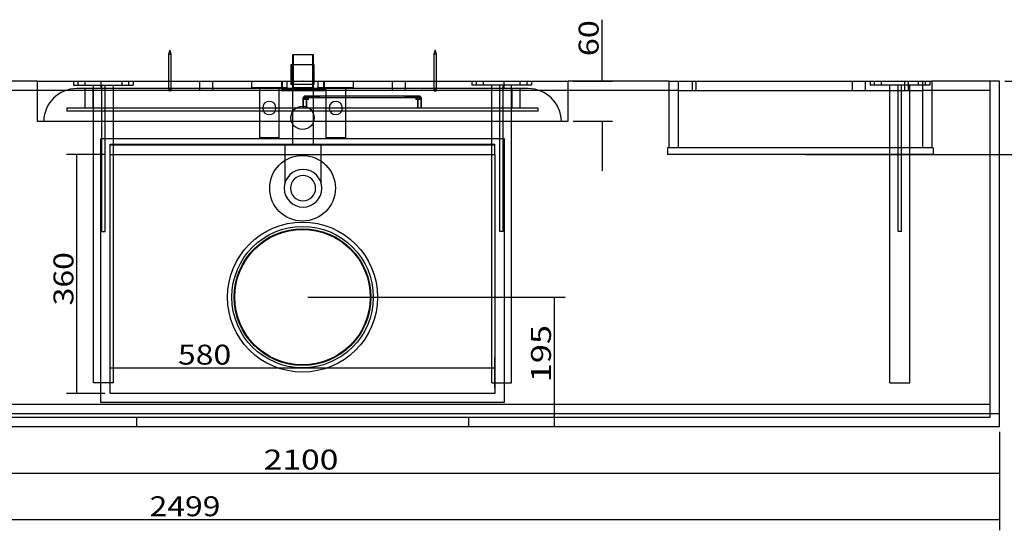
# Model space of a CAD drawing. Units: millimetres. Extents: x 77 to 4132, y 58 to 2972.
# Drawn here: x 1209 to 2693, y 58 to 827 of the extents above; entities that cross this region are included whole.
import ezdxf
from ezdxf.lldxf.tags import DXFTag

# ---------------------------------------------------------------- set-up
doc = ezdxf.new("R2010")
doc.units = ezdxf.units.MM
doc.layers.add('1', color=7, linetype='Continuous')
doc.layers.add('256', color=7, linetype='Continuous')
doc.styles.add('blockfont', font='simplex.shx')
tags = doc.linetypes.add('DASHED', pattern=[25.72, 12.86, -12.86]).pattern_tags.tags
tags[6:7] = [DXFTag(74, 4), DXFTag(75, 0), DXFTag(340, '0'), DXFTag(46, 0.0), DXFTag(50, 0.0), DXFTag(44, 0.0), DXFTag(45, 0.0)]
tags[4:5] = [DXFTag(74, 4), DXFTag(75, 0), DXFTag(340, '0'), DXFTag(46, 0.0), DXFTag(50, 0.0), DXFTag(44, 0.0), DXFTag(45, 0.0)]
doc.dimstyles.get("Standard").update_dxf_attribs({"dimtxt": 0.18, "dimasz": 0.18, "dimexe": 0.18, "dimexo": 0.0625, "dimgap": 0.09, "dimtad": 0, "dimtih": 1, "dimtoh": 1, "dimdec": 4, "dimzin": 0, "dimdsep": 46, "dimtxsty": 'Standard', "dimcen": 0.09, "dimadec": 0, "dimazin": 0, "dimtfac": 1, "dimtdec": 4, "dimtofl": 0, "dimtmove": 0, "dimatfit": 3, "dimfxl": 0, "dimtolj": 1, "dimtzin": 0, "dimarcsym": 0})

# ---------------------------------------------------------------- blocks, each defined once
blk = doc.blocks.new('_D1')
at = {"layer": '256', "color": 252}
for p, q in [((585.269457853622, 206.4335937499993), (585.269457853622, 128.5237304687502)), ((2685.269457853622, 206.4335937499999), (2685.269457853622, 128.5237304687502)), ((585.269457853622, 144.3987304687502), (2685.269457853622, 144.3987304687502))]:
    blk.add_line(p, q, dxfattribs=at)
for points in [[(585.269457853622, 144.3987304687502), (615.2694283266518, 152.4372062416296), (615.2694873805923, 136.3602546958707), (585.269457853622, 144.3987304687502)], [(2685.269457853622, 144.3987304687502), (2655.269487380593, 136.3602546958707), (2655.269428326652, 152.4372062416296), (2685.269457853622, 144.3987304687502)]]:
    blk.add_solid(points, dxfattribs=at)
at = {"layer": '256', "color": 252, "insert": (1576.721868500152, 149.7112304687502), "char_height": 30, "attachment_point": 7, "line_spacing_factor": 0.9036144578313254, "style": 'blockfont'}
blk.add_mtext('\\W01.239;\\Fsimplex.shx;2100', dxfattribs=at)
blk = doc.blocks.new('_D2')
at = {"layer": '256', "color": 252}
for p, q in [((185.7789517445901, 658.8327806881206), (185.7789517445901, 58.23801618303594)), ((2685.269457853622, 206.4335937499999), (2685.269457853622, 58.23801618303594)), ((2685.269457853622, 74.11301618303594), (185.7789517445901, 74.11301618303594))]:
    blk.add_line(p, q, dxfattribs=at)
for points in [[(185.7789517445901, 74.11301618303594), (215.7789222176199, 82.15149195591538), (215.7789812715604, 66.0745404101565), (185.7789517445901, 74.11301618303594)], [(2685.269457853622, 74.11301618303594), (2655.269487380593, 66.0745404101565), (2655.269428326652, 82.15149195591538), (2685.269457853622, 74.11301618303594)]]:
    blk.add_solid(points, dxfattribs=at)
at = {"layer": '256', "color": 252, "insert": (1404.848004863789, 79.42551618303594), "char_height": 30, "attachment_point": 7, "line_spacing_factor": 0.9036144578313254, "style": 'blockfont'}
blk.add_mtext('\\W01.174;\\Fsimplex.shx;2499', dxfattribs=at)
blk = doc.blocks.new('_D3')
at = {"layer": '256', "color": 252}
for p, q in [((1345.370564010263, 272.4096999066352), (1345.370564010263, 318.2866894531239)), ((1925.168351696988, 272.4096999066354), (1925.168351696988, 318.2866894531239)), ((1925.168351696988, 302.4116894531239), (1345.370564010263, 302.4116894531239))]:
    blk.add_line(p, q, dxfattribs=at)
for points in [[(1345.370564010263, 302.4116894531239), (1375.370534483292, 310.4501652260034), (1375.370593537233, 294.3732136802445), (1345.370564010263, 302.4116894531239)], [(1925.168351696988, 302.4116894531239), (1895.168381223958, 294.3732136802445), (1895.168322170018, 310.4501652260034), (1925.168351696988, 302.4116894531239)]]:
    blk.add_solid(points, dxfattribs=at)
at = {"layer": '256', "color": 252, "insert": (1447.57572542027, 307.7241894531239), "char_height": 30, "attachment_point": 7, "line_spacing_factor": 0.9036144578313254, "style": 'blockfont'}
blk.add_mtext('\\W01.177;\\Fsimplex.shx;580', dxfattribs=at)
blk = doc.blocks.new('_D20')
at = {"layer": '256', "color": 252}
for p, q in [((1337.433064010263, 624.2699875933631), (1279.488546848841, 624.2699875933631)), ((1295.363546848841, 264.4721999066354), (1295.363546848841, 624.2699875933631)), ((1337.433064010263, 264.4721999066354), (1279.488546848841, 264.4721999066354))]:
    blk.add_line(p, q, dxfattribs=at)
for points in [[(1295.363546848841, 624.2699875933631), (1303.402022621721, 594.2700171203334), (1287.325071075962, 594.2699580663929), (1295.363546848841, 624.2699875933631)], [(1295.363546848841, 264.4721999066354), (1287.325071075962, 294.4721703796652), (1303.402022621721, 294.4722294336057), (1295.363546848841, 264.4721999066354)]]:
    blk.add_solid(points, dxfattribs=at)
at = {"layer": '256', "color": 252, "insert": (1290.051046848841, 396.9655823102667), "char_height": 30, "attachment_point": 7, "rotation": 90, "line_spacing_factor": 0.9036144578313254, "style": 'blockfont'}
blk.add_mtext('\\W01.177;\\Fsimplex.shx;360', dxfattribs=at)
blk = doc.blocks.new('_D21')
at = {"layer": '256', "color": 252}
for p, q in [((1643.206957853622, 409.3710937500009), (2030.72358580988, 409.3710937500009)), ((2014.84858580988, 214.3710937499993), (2014.84858580988, 409.3710937500009))]:
    blk.add_line(p, q, dxfattribs=at)
for points in [[(2014.84858580988, 409.3710937500009), (2022.887061582759, 379.3711232769712), (2006.810110037, 379.3710642230307), (2014.84858580988, 409.3710937500009)], [(2014.84858580988, 214.3710937499993), (2006.810110037, 244.3710642230291), (2022.887061582759, 244.3711232769695), (2014.84858580988, 214.3710937499993)]]:
    blk.add_solid(points, dxfattribs=at)
at = {"layer": '256', "color": 252, "insert": (2009.53608580988, 281.1347251674096), "char_height": 30, "attachment_point": 7, "rotation": 90, "line_spacing_factor": 0.9036144578313254, "style": 'blockfont'}
blk.add_mtext('\\W01.266;\\Fsimplex.shx;195', dxfattribs=at)
blk = doc.blocks.new('_D22')
at = {"layer": '256', "color": 252}
for p, q in [((2086.657129524942, 734.3710937499993), (2086.657129524942, 827.1662882837517)), ((2043.206957853623, 734.3710937499993), (2102.532129524942, 734.3710937499993)), ((2043.206957853623, 674.3710937499993), (2102.532129524942, 674.3710937499993)), ((2086.657129524942, 674.3710937499993), (2086.657129524942, 599.3710937499993))]:
    blk.add_line(p, q, dxfattribs=at)
for points in [[(2086.657129524942, 734.3710937499993), (2078.618653752063, 764.3710642230291), (2094.695605297822, 764.3711232769696), (2086.657129524942, 734.3710937499993)], [(2086.657129524942, 674.3710937499993), (2094.695605297822, 644.3711232769696), (2078.618653752063, 644.3710642230291), (2086.657129524942, 674.3710937499993)]]:
    blk.add_solid(points, dxfattribs=at)
at = {"layer": '256', "color": 252, "insert": (2081.344629524942, 772.2912882837517), "char_height": 30, "attachment_point": 7, "rotation": 90, "line_spacing_factor": 0.9036144578313254, "style": 'blockfont'}
blk.add_mtext('\\W01.191;\\Fsimplex.shx;60', dxfattribs=at)
blk = doc.blocks.new('_D23')
at = {"layer": '256', "color": 252}
for p, q in [((2693.206957853622, 734.3710937499993), (2761.010715969745, 734.3710937499993)), ((2745.135715969745, 624.3710937499981), (2745.135715969745, 734.3710937499993)), ((2393.206957853623, 624.3710937499981), (2761.010715969745, 624.3710937499981))]:
    blk.add_line(p, q, dxfattribs=at)
for points in [[(2745.135715969745, 734.3710937499993), (2753.174191742624, 704.3711232769696), (2737.097240196866, 704.3710642230291), (2745.135715969745, 734.3710937499993)], [(2745.135715969745, 624.3710937499981), (2737.097240196866, 654.3710642230278), (2753.174191742624, 654.3711232769683), (2745.135715969745, 624.3710937499981)]]:
    blk.add_solid(points, dxfattribs=at)
at = {"layer": '256', "color": 252, "insert": (2739.823215969745, 635.0626989980378), "char_height": 30, "attachment_point": 7, "rotation": 90, "line_spacing_factor": 0.9036144578313254, "style": 'blockfont'}
blk.add_mtext('\\W01.369;\\Fsimplex.shx;110', dxfattribs=at)

msp = doc.modelspace()

# ---------------------------------------------------------------- linework, layer by layer
at = {"layer": '1', "color": 9}
for p, q in [((1435.269457853623, 781.3710937499992), (1433.269457853623, 775.3710937499992)), ((1433.269457853623, 775.3710937499992), (1433.269457853623, 734.3715937499993)), ((1433.269457853623, 775.3710937499992), (1437.269457853623, 775.3710937499992)), ((1437.269457853623, 775.3710937499992), (1435.269457853623, 781.3710937499992)), ((1437.269457853623, 734.3715937499992), (1437.269457853623, 775.3710937499992)), ((1619.995231788853, 774.3710937499993), (1619.995231788853, 759.3708593749993)), ((1651.995231788853, 774.3710937499993), (1619.995231788853, 774.3710937499993)), ((1651.995231788853, 759.3708593749993), (1651.995231788853, 774.3710937499993)), ((1835.269457853623, 781.3710937499992), (1833.269457853623, 775.3710937499992)), ((1833.269457853623, 775.3710937499992), (1833.269457853623, 734.3715937499993)), ((1835.269457853623, 775.3710937499992), (1833.269457853623, 775.3710937499992)), ((1837.269457853623, 775.3710937499992), (1835.269457853623, 781.3710937499992)), ((1837.269457853623, 775.3710937499992), (1835.269457853623, 775.3710937499992)), ((1837.269457853623, 734.3715937499992), (1837.269457853623, 775.3710937499992)), ((1617.769457853623, 759.3710937499993), (1617.769457853623, 734.3712499999993)), ((1635.269457853623, 759.3710937499993), (1617.769457853623, 759.3710937499993)), ((1652.769457853623, 759.3710937499993), (1635.269457853623, 759.3710937499993)), ((1652.769457853623, 734.3712499999993), (1652.769457853623, 759.3710937499993)), ((1235.285082853622, 734.3710937499993), (585.269457853622, 734.3710937499993)), ((1235.269457853623, 734.3710937499993), (1235.269457853623, 674.3710937499993)), ((1235.269457853623, 734.3710937499993), (1635.269457853623, 734.3710937499993)), ((1635.269457853623, 734.3710937499993), (2035.269457853623, 734.3710937499993)), ((2187.241332853622, 734.3710937499993), (2035.253832853622, 734.3710937499993)), ((2035.269457853623, 674.3710937499993), (2035.269457853623, 734.3710937499993)), ((2187.269457853622, 734.3710937499993), (2201.269457853623, 734.3710937499993)), ((2187.269457853622, 734.3710937499993), (2187.269457853622, 634.3710937499981)), ((2201.269457853623, 734.3710937499993), (2201.269457853623, 634.3710937499981)), ((2201.269457853623, 734.3710937499993), (2569.269457853622, 734.3710937499993)), ((2569.269457853622, 734.3710937499993), (2583.269457853623, 734.3710937499993)), ((2569.269457853622, 734.3710937499993), (2569.269457853622, 634.3710937499981)), ((2685.269457853622, 734.3710937499993), (2583.255395353622, 734.3710937499993)), ((2583.269457853623, 734.3710937499993), (2583.269457853623, 634.3710937499981)), ((2685.269457853622, 214.3710937499999), (2685.269457853622, 734.3710937499994)), ((1235.269457853623, 674.3710937499993), (1635.269457853623, 674.3710937499993)), ((1635.269457853623, 674.3710937499993), (2035.269457853623, 674.3710937499993)), ((1345.370564010263, 624.2699875933631), (1925.168351696988, 624.2699875933631)), ((1345.370564010263, 264.4721999066354), (1345.370564010263, 624.2699875933631)), ((1925.168351696988, 624.2699875933631), (1925.168351696988, 264.4721999066354)), ((2185.269457853623, 634.3710937499981), (2185.269457853623, 624.3710937499981)), ((2585.269457853622, 634.3710937499981), (2185.269457853623, 634.3710937499981)), ((2585.269457853622, 624.3710937499981), (2185.269457853623, 624.3710937499981)), ((2585.269457853623, 634.3710937499981), (2585.269457853623, 624.3710937499981)), ((1925.168351696988, 264.4721999066354), (1345.370564010263, 264.4721999066352)), ((585.269457853622, 214.3710937499993), (2685.269457853622, 214.3710937499999))]:
    msp.add_line(p, q, dxfattribs=at)
at = {"layer": '1', "color": 13, "linetype": 'DASHED'}
for p, q in [((1620.995231788853, 774.3710937499993), (1620.995231788853, 724.3710937499993)), ((1650.995231788853, 724.3710937499993), (1650.995231788853, 774.3710937499993)), ((1618.769457853623, 759.3710937499993), (1618.769457853623, 729.3710937499993)), ((1619.995231788853, 759.3708593749993), (1619.995231788853, 721.8710937499993)), ((1651.769457853623, 729.3710937499993), (1651.769457853623, 759.3710937499993)), ((1651.995231788853, 721.8710937499993), (1651.995231788853, 759.3708593749993)), ((1290.269457853623, 734.3710937499993), (1290.269457853623, 728.3710937499993)), ((1290.269457853623, 728.3710937499993), (1320.269457853623, 728.3710937499993)), ((1296.769457853623, 734.3710937499993), (1296.769457853623, 728.3710937499993)), ((1307.769457853623, 728.3710937499993), (1307.769457853623, 734.3710937499993)), ((1320.269457853623, 728.3710937499993), (1332.769457853623, 728.3710937499993)), ((1320.269457853623, 280.3710937499994), (1320.269457853623, 728.3710937499993)), ((1331.269457853623, 734.3710937499993), (1331.269457853623, 723.3710937499992)), ((1332.769457853623, 508.3710937500007), (1332.769457853623, 728.3710937500008)), ((1332.769457853623, 728.3710937499993), (1337.769457853623, 728.3710937499993)), ((1337.769457853623, 728.3710937499993), (1350.269457853623, 728.3710937499993)), ((1337.769457853623, 508.3710937500007), (1337.769457853623, 728.3710937500008)), ((1350.269457853623, 728.3710937499993), (1380.269457853623, 728.3710937499993)), ((1350.269457853623, 280.3710937499994), (1350.269457853623, 728.3710937499993)), ((1362.769457853623, 734.3710937499993), (1362.769457853623, 728.3710937499993)), ((1373.769457853623, 728.3710937499993), (1373.769457853623, 734.3710937499993)), ((1380.269457853623, 734.3710937499993), (1380.269457853623, 728.3710937499993)), ((1433.269457853623, 734.3715937499993), (1433.269457853623, 721.3710937499992)), ((1437.269457853623, 721.3710937499992), (1437.269457853623, 734.3715937499992)), ((1480.269457853622, 734.3710937499993), (1480.269457853622, 720.3710937499993)), ((1500.269457853622, 720.3710937499993), (1500.269457853622, 734.3710937499993)), ((1558.269457853623, 734.3710937499993), (1558.269457853623, 724.3710937499993)), ((1603.49523178885, 734.3710937499993), (1603.49523178885, 720.5243680052519)), ((1604.49523178885, 734.3710937499993), (1604.49523178885, 721.8710937499993)), ((1612.269457853623, 724.3710937499993), (1612.269457853623, 734.3710937499993)), ((1617.769457853623, 734.3712499999993), (1617.769457853623, 729.3710937499993)), ((1635.269457853623, 729.3710937499993), (1617.769457853623, 729.3710937499993)), ((1652.769457853623, 729.3710937499993), (1635.269457853623, 729.3710937499993)), ((1652.769457853623, 729.3710937499993), (1652.769457853623, 734.3712499999993)), ((1658.269457853623, 734.3710937499993), (1658.269457853623, 724.3710937499993)), ((1667.495231788855, 721.8710937499993), (1667.495231788855, 734.3710937499993)), ((1668.495231788855, 720.5243680052519), (1668.495231788855, 734.3710937499993)), ((1712.269457853623, 724.3710937499993), (1712.269457853623, 734.3710937499993)), ((1770.269457853622, 734.3710937499993), (1770.269457853622, 720.3710937499993)), ((1790.269457853622, 720.3710937499993), (1790.269457853622, 734.3710937499993)), ((1833.269457853623, 734.3715937499993), (1833.269457853623, 721.3710937499992)), ((1837.269457853623, 721.3710937499992), (1837.269457853623, 734.3715937499992)), ((1890.269457853629, 734.3710937499993), (1890.269457853629, 728.3710937499993)), ((1920.269457853628, 728.3710937499993), (1890.269457853628, 728.3710937499993)), ((1896.769457853628, 734.3710937499993), (1896.769457853628, 728.3710937499993)), ((1907.769457853628, 728.3710937499993), (1907.769457853628, 734.3710937499993)), ((1920.269457853628, 280.3710937499994), (1920.269457853628, 728.3710937499993)), ((1932.769457853628, 728.3710937499993), (1920.269457853628, 728.3710937499993)), ((1937.769457853627, 728.3710937499993), (1932.769457853627, 728.3710937499993)), ((1932.769457853628, 508.3710937500007), (1932.769457853628, 728.3710937500008)), ((1950.269457853628, 728.3710937499993), (1937.769457853628, 728.3710937499993)), ((1937.769457853628, 508.3710937500007), (1937.769457853628, 728.3710937500008)), ((1939.269457853622, 723.3710937499992), (1939.269457853622, 734.3710937499993)), ((1980.269457853628, 728.3710937499993), (1950.269457853628, 728.3710937499993)), ((1950.269457853629, 280.3710937499994), (1950.269457853629, 728.3710937499993)), ((1962.769457853628, 734.3710937499993), (1962.769457853628, 728.3710937499993)), ((1973.769457853628, 728.3710937499993), (1973.769457853628, 734.3710937499993)), ((1980.269457853628, 734.3710937499993), (1980.269457853628, 728.3710937499993)), ((2222.269457853623, 734.3710937499993), (2222.269457853623, 720.3710937499993)), ((2228.269457853623, 720.3710937499993), (2228.269457853623, 734.3710937499993)), ((2463.269457853622, 734.3710937499993), (2463.269457853622, 720.3710937499993)), ((2483.269457853622, 720.3710937499993), (2483.269457853622, 734.3710937499993)), ((2490.269457853628, 734.3710937499993), (2490.269457853628, 728.3710937499993)), ((2520.269457853628, 728.3710937499993), (2490.269457853628, 728.3710937499993)), ((2496.769457853628, 734.3710937499993), (2496.769457853628, 728.3710937499993)), ((2507.769457853628, 728.3710937499993), (2507.769457853628, 734.3710937499993)), ((2520.269457853628, 280.3710937499994), (2520.269457853628, 728.3710937499993)), ((2532.769457853628, 728.3710937499993), (2520.269457853628, 728.3710937499993)), ((2532.769457853628, 508.3710937500007), (2532.769457853628, 728.3710937500008)), ((2537.769457853628, 728.3710937499993), (2532.769457853628, 728.3710937499993)), ((2550.269457853628, 728.3710937499993), (2537.769457853628, 728.3710937499993)), ((2537.769457853628, 508.3710937500007), (2537.769457853628, 728.3710937500008)), ((2542.269457853622, 734.3710937499993), (2542.269457853622, 720.3710937499993)), ((2548.269457853622, 720.3710937499993), (2548.269457853622, 734.3710937499993)), ((2550.269457853628, 280.3710937499994), (2550.269457853628, 728.3710937499993)), ((2580.269457853628, 728.3710937499993), (2550.269457853628, 728.3710937499993)), ((2562.769457853628, 734.3710937499993), (2562.769457853628, 728.3710937499993)), ((2573.769457853628, 728.3710937499993), (2573.769457853628, 734.3710937499993)), ((2580.269457853628, 734.3710937499993), (2580.269457853628, 728.3710937499993)), ((2671.269457853623, 720.3682187499994), (2671.269457853623, 734.3710937499993)), ((2201.249207853622, 720.3710937499993), (599.2694578536225, 720.3710937499993)), ((1635.269457853623, 723.3710937499992), (1295.259456853423, 723.3710937499992)), ((1307.26908321722, 723.3710937499992), (1307.26908321722, 693.8710937500176)), ((1319.26908321722, 723.3710937499992), (1319.26908321722, 693.8710937500176)), ((1585.269457853623, 724.3710937499993), (1558.269457853623, 724.3710937499993)), ((1570.269457853623, 724.3710937499993), (1570.269457853623, 649.3710937499993)), ((1612.269457853623, 724.3710937499993), (1585.269457853623, 724.3710937499993)), ((1600.269457853623, 649.3710937499993), (1600.269457853623, 724.3710937499993)), ((1603.49523178885, 720.5243680052519), (1668.495231788855, 720.5243680052519)), ((1635.995231788852, 721.8710937499994), (1604.49523178885, 721.8710937499994)), ((1619.995231788853, 720.5243680052519), (1619.995231788853, 639.1299210543506)), ((1635.995231788853, 724.3710937499993), (1620.995231788853, 724.3710937499993)), ((1975.279458853823, 723.3710937499992), (1635.269457853623, 723.3710937499992)), ((1650.995231788853, 724.3710937499993), (1635.995231788853, 724.3710937499993)), ((1667.495231788855, 721.8710937499994), (1635.995231788852, 721.8710937499994)), ((1651.995231788853, 639.1299210543506), (1651.995231788853, 720.5243680052519)), ((1685.269457853623, 724.3710937499993), (1658.269457853623, 724.3710937499993)), ((1670.269457853623, 724.3710937499993), (1670.269457853623, 649.3710937499993)), ((1712.269457853623, 724.3710937499993), (1685.269457853623, 724.3710937499993)), ((1700.269457853623, 649.3710937499993), (1700.269457853623, 724.3710937499993)), ((1951.269832490025, 693.8710937500176), (1951.269832490025, 723.3710937499993)), ((1963.269832490025, 693.8710937500176), (1963.269832490025, 723.3710937499993)), ((2201.269457853623, 720.3710937499993), (2569.269457853622, 720.3710937499993)), ((2671.269457853622, 720.3710937499993), (2569.255832853622, 720.3710937499993)), ((2671.269457853623, 228.3710937499999), (2671.269457853622, 720.3710937499994)), ((1638.184566232149, 711.8710937500176), (1636.184566398721, 709.8710937500176)), ((1636.184566398721, 709.8710937500176), (1636.199259136116, 709.8710937500176)), ((1636.184566398721, 693.8710937500176), (1636.184566398721, 709.8710937500176)), ((1638.199258969544, 711.8710937500176), (1636.199259136116, 709.8710937500176)), ((1636.199259136116, 709.8710937500176), (1641.201299377659, 709.8710937500176)), ((1636.199259136116, 709.8710937500176), (1636.199259136116, 693.8710937500176)), ((1638.086606898449, 711.7710937500177), (1638.186606890121, 711.8710937500176)), ((1638.097218319901, 711.7710937500177), (1638.086606898449, 711.7710937500177)), ((1638.197218311573, 711.8710937500176), (1638.097218319901, 711.7710937500177)), ((1638.097218319901, 711.7710937500177), (1658.197216645859, 711.7710937500177)), ((1638.186606890121, 711.8710937500176), (1638.184566232149, 711.8710937500176)), ((1638.186606890121, 711.8710937500176), (1638.197231889236, 711.8710937500176)), ((1638.188647298235, 711.7710937500177), (1638.188647298235, 706.7710937500177)), ((1638.19519310498, 706.7710937500177), (1638.188647298235, 706.7710937500177)), ((1638.195177403744, 711.7710937500177), (1638.195177403744, 706.7710937500177)), ((1644.195177403744, 706.7710937500177), (1638.195177403744, 706.7710937500177)), ((1638.199258969544, 711.8710937500176), (1638.197218311573, 711.8710937500176)), ((1641.20048311447, 711.8710937500177), (1638.199258969544, 711.8710937500177)), ((1641.183341587509, 711.8710937500176), (1641.182525324321, 709.8710937500177)), ((1641.182525324321, 709.8710937500176), (1641.182525324321, 693.8710937500176)), ((1641.20048311447, 711.8710937500176), (1641.201299377659, 709.8710937500177)), ((1809.200469122472, 711.8710937500176), (1641.20048311447, 711.8710937500176)), ((1641.201299377659, 693.8710937500176), (1641.201299377659, 709.8710937500176)), ((1641.201299377659, 709.8710937500176), (1809.201285385661, 709.8710937500176)), ((1644.188647298235, 706.7710937500177), (1644.188647298235, 711.7710937500177)), ((1644.195177403744, 706.7710937500177), (1644.195177403744, 711.7710937500177)), ((1658.186605224407, 711.8710937500176), (1658.186605224407, 711.7710937500177)), ((1658.197216645859, 711.8710937500176), (1658.197216645859, 711.7710937500177)), ((1658.197216645859, 711.7710937500177), (1661.195992251076, 711.7710937500177)), ((1661.187829369332, 711.8710937500176), (1661.187829369332, 711.7710937500177)), ((1661.195992251076, 711.7710937500177), (1661.195992251076, 711.8710937500176)), ((1661.195992001219, 711.8710937500176), (1661.195992001219, 711.7710937500177)), ((1789.187818458905, 711.8710937500176), (1789.187818458905, 711.7710937500177)), ((1789.187818708763, 711.8710937500176), (1789.187818708763, 711.7710937500177)), ((1789.187818708763, 711.7710937500177), (1789.195981340649, 711.7710937500177)), ((1789.195981340649, 711.8710937500176), (1789.195981340649, 711.7710937500177)), ((1789.195981340649, 711.7710937500177), (1792.197205485574, 711.7710937500177)), ((1792.186594064122, 711.8710937500176), (1792.186594064122, 711.7710937500177)), ((1792.197205485575, 711.8710937500176), (1792.197205485575, 711.7710937500177)), ((1792.197205485575, 711.7710937500177), (1812.297203811532, 711.7710937500177)), ((1806.188633306237, 711.7710937500177), (1806.188633306237, 706.7710937500177)), ((1806.195179112982, 706.7710937500177), (1806.188633306237, 706.7710937500177)), ((1806.195163411746, 711.7710937500177), (1806.195163411746, 706.7710937500177)), ((1812.195163411746, 706.7710937500177), (1806.195163411746, 706.7710937500177)), ((1809.183327595511, 711.8710937500176), (1809.182511332323, 709.8710937500177)), ((1809.182511332323, 693.8710937500176), (1809.182511332323, 709.8710937500176)), ((1809.200469122472, 711.8710937500176), (1809.201285385661, 709.8710937500176)), ((1812.199244727689, 711.8710937500177), (1809.200469122472, 711.8710937500177)), ((1809.201285385661, 709.8710937500176), (1809.201285385661, 693.8710937500176)), ((1814.199244727689, 709.8710937500176), (1809.20128538566, 709.8710937500176)), ((1812.184551740437, 711.8710937500176), (1814.184551573866, 709.8710937500177)), ((1812.186592398408, 711.8710937500176), (1812.28659239008, 711.7710937500176)), ((1812.188633306237, 706.7710937500177), (1812.188633306237, 711.7710937500177)), ((1812.195163411746, 706.7710937500177), (1812.195163411746, 711.7710937500177)), ((1812.297203811532, 711.7710937500177), (1812.197203819861, 711.8710937500177)), ((1812.199244477832, 711.8710937500177), (1814.199244311261, 709.8710937500177)), ((1814.184551573866, 709.8710937500176), (1814.184551573866, 693.8710937500176)), ((1814.199244311261, 693.8710937500176), (1814.199244311261, 709.8710937500176)), ((1280.26908321722, 693.8710937500166), (1280.26908321722, 689.3710937500166)), ((1990.269832490025, 693.8710937500166), (1280.26908321722, 693.8710937500166)), ((1990.269832490025, 689.3710937500166), (1280.26908321722, 689.3710937500166)), ((1990.269832490025, 689.3710937500166), (1990.269832490025, 693.8710937500166)), ((1331.370564010263, 648.269987593363), (1939.168351696988, 648.269987593363)), ((1331.370564010263, 250.4721999066354), (1331.370564010263, 648.269987593363)), ((1345.370564010263, 624.2699875933631), (1345.370564010263, 639.5634463521394)), ((1345.370564010263, 639.5634463521394), (1925.168351696988, 639.5634463521394)), ((1345.370564010263, 638.7260710522523), (1925.168351696988, 638.7260710522523)), ((1585.269457853623, 649.3710937499993), (1570.269457853623, 649.3710937499993)), ((1600.269457853623, 649.3710937499993), (1585.269457853623, 649.3710937499993)), ((1608.681333715866, 639.1299210543506), (1608.681333715866, 581.1949215444464)), ((1608.681333715866, 639.1299210543506), (1608.681333715866, 639.1299210543506)), ((1663.309129861839, 581.2658938935091), (1663.309129861839, 639.1299210543506)), ((1685.269457853623, 649.3710937499993), (1670.269457853623, 649.3710937499993)), ((1700.269457853623, 649.3710937499993), (1685.269457853623, 649.3710937499993)), ((1925.168351696988, 624.2699875933631), (1925.168351696988, 639.5634463521394)), ((1939.168351696988, 648.269987593363), (1939.168351696988, 250.4721999066354)), ((1332.769457853623, 508.3710937500008), (1337.769457853623, 508.3710937500008)), ((1937.769457853628, 508.3710937500008), (1932.769457853628, 508.3710937500008)), ((2537.769457853628, 508.3710937500008), (2532.769457853628, 508.3710937500008)), ((1350.269457853623, 280.3710937499994), (1320.269457853623, 280.3710937499994)), ((1920.269457853628, 280.3710937499994), (1950.269457853629, 280.3710937499994)), ((2520.269457853628, 280.3710937499994), (2550.269457853628, 280.3710937499994)), ((599.2694578536223, 248.3710937499994), (2671.269457853623, 248.3710937499994)), ((1939.168351696988, 250.4721999066354), (1331.370564010263, 250.4721999066352)), ((585.269457853622, 234.3710937499994), (2685.269457853622, 234.3710937499994)), ((599.2694578536223, 228.3710937499993), (2671.269457853623, 228.3710937499999)), ((1385.269457853623, 228.3710937499993), (1385.269457853623, 214.3710937499993)), ((1885.269457853623, 228.3710937499993), (1885.269457853623, 214.3710937499993))]:
    msp.add_line(p, q, dxfattribs=at)
at = {"layer": '1', "color": 252}
msp.add_line((1652.769457853623, 729.3710937499993), (1635.269457853623, 729.3710937499993), dxfattribs=at)
at = {"layer": '1', "color": 13, "linetype": 'DASHED'}
for centre, radius in [((1435.269457853623, 721.3710937499992), 2), ((1635.269457853622, 679.3710937499994), 17.5), ((1635.269457853623, 573.3710937499993), 49.4750680188445), ((1635.269457853622, 409.3710937500009), 113), ((1635.269457853622, 409.3710937500009), 106.508537691794), ((1635.269457853622, 409.371093750001), 103), ((1635.269457853622, 409.3710937500009), 102)]:
    msp.add_circle(centre, radius, dxfattribs=at)
at = {"layer": '1', "color": 13, "linetype": 'DASHED', "extrusion": (0, 0, -1)}
for centre, radius in [((-1835.269457853623, 721.3710937499992), 2), ((-1585.269457853623, 694.1635351629708), 9.999999999999998), ((-1685.269457853623, 694.1635351629708), 9.999999999999998), ((-1635.995231788853, 573.3816402889031), 28.39897623744745), ((-1635.995231788853, 573.3816402889031), 18.94657173366455)]:
    msp.add_circle(centre, radius, dxfattribs=at)
at = {"layer": '1', "color": 13, "linetype": 'DASHED'}
for centre, start, end in [((1295.259456853423, 673.3710937499992), 90, 178.8540080016114), ((1975.279458853823, 673.3710937499992), 1.145991998388602, 90)]:
    msp.add_arc(centre, 50, start, end, dxfattribs=at)
at = {"layer": '1', "color": 172}
msp.add_point((1635.269457853623, 734.3710937499993), dxfattribs=at)

# ---------------------------------------------------------------- dimensions: what is measured, and where the dimension line sits
at = {"layer": '256', "color": 252}
for base, p1, p2, picture, middle in [((2056.657129524942, 795.9787882837517), (2043.206957853623, 674.3710937499993), (2043.206957853623, 734.3710937499993), '_D22', (2056.657129524942, 795.9787882837517)), ((2715.135715969745, 675.0939489980378), (2393.206957853623, 624.3710937499981), (2693.206957853622, 734.3710937499993), '_D23', (2715.135715969745, 675.0939489980378)), ((1265.363546848841, 436.9968323102667), (1337.433064010263, 264.4721999066354), (1337.433064010263, 624.2699875933631), '_D20', (1265.363546848841, 436.9968323102667)), ((1984.84858580988, 321.1659751674096), (1643.206957853622, 409.3710937500009), (2014.84858580988, 214.3710937499993), '_D21', (1984.84858580988, 321.1659751674096))]:
    dim = msp.add_linear_dim(base=base, p1=p1, p2=p2, angle=90, text=' <> ', dimstyle='Standard', override={"dimtxt": 30, "dimasz": 30, "dimexe": 15.875, "dimexo": 7.9375, "dimgap": 7.9375, "dimtad": 1, "dimtih": 0, "dimdec": 0, "dimzin": 8, "dimclrd": 252, "dimclre": 252, "dimclrt": 252, "dimtm": -0.005, "dimtdec": 2}, dxfattribs=at)
    dim.commit()
    dim.dimension.update_dxf_attribs({"geometry": picture, "text_midpoint": middle})
for base, p1, p2, picture, middle in [((1461.223004863789, 104.1130161830359), (2685.269457853622, 206.4335937499999), (185.7789517445901, 658.8327806881206), '_D2', (1461.223004863789, 104.1130161830359)), ((1487.60697542027, 332.4116894531239), (1925.168351696988, 272.4096999066354), (1345.370564010263, 272.4096999066352), '_D3', (1487.60697542027, 332.4116894531239)), ((1633.096868500152, 174.3987304687502), (585.269457853622, 206.4335937499993), (2685.269457853622, 206.4335937499999), '_D1', (1633.096868500152, 174.3987304687502))]:
    dim = msp.add_linear_dim(base=base, p1=p1, p2=p2, text=' <> ', dimstyle='Standard', override={"dimtxt": 30, "dimasz": 30, "dimexe": 15.875, "dimexo": 7.9375, "dimgap": 7.9375, "dimtad": 1, "dimtih": 0, "dimdec": 0, "dimzin": 8, "dimclrd": 252, "dimclre": 252, "dimclrt": 252, "dimtm": -0.005, "dimtdec": 2}, dxfattribs=at)
    dim.commit()
    dim.dimension.update_dxf_attribs({"geometry": picture, "text_midpoint": middle})

doc.saveas('drawing.dxf')
